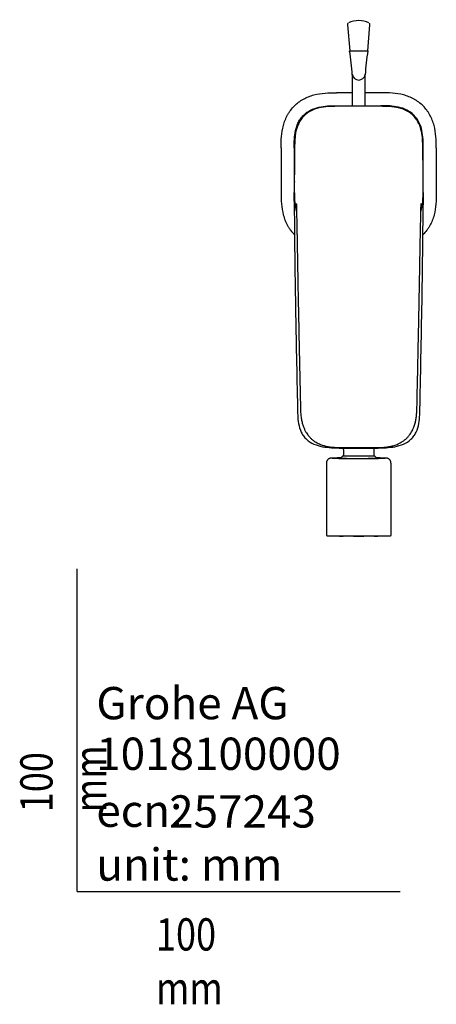
# Model space of a CAD drawing. Units: millimetres. Extents: x -18 to 329, y -35 to 444.
# Drawn here: x -18 to 111, y -35 to 270 of the extents above; entities that cross this region are included whole.
import ezdxf

# ---------------------------------------------------------------- set-up
doc = ezdxf.new("R2010")
doc.units = ezdxf.units.MM
for name, color, linetype in [('Default', 7, 'Continuous'), ('DV3_Standard', 7, 'Continuous'), ('Standard', 7, 'Continuous')]:
    doc.layers.add(name, color=color, linetype=linetype)

# ---------------------------------------------------------------- blocks, each defined once
blk = doc.blocks.new('SE2')
at = {"layer": 'DV3_Standard', "color": 7}
for p, q in [((83.7, 268.65), (84.39, 260.6)), ((89.99, 260.6), (90.67, 268.65)), ((85.19, 253.32), (85.19, 243.54)), ((89.19, 243.54), (89.19, 253.32)), ((80.29, 243.54), (81.63, 243.54)), ((81.63, 243.54), (94.08, 243.54)), ((63.16, 230.46), (63.16, 215.48)), ((111.21, 230.46), (111.21, 216.64)), ((82.44, 136.83), (82.44, 135.1)), ((91.94, 135.1), (91.94, 136.83)), ((77.19, 132.83), (77.19, 110.33)), ((97.19, 110.33), (97.19, 132.83)), ((78.13, 110.26), (78.96, 110.26)), ((81.91, 110.2), (82.4, 110.21)), ((91.98, 110.21), (92.46, 110.2)), ((95.41, 110.26), (96.25, 110.26))]:
    blk.add_line(p, q, dxfattribs=at)
for centre, radius, start, end in [((84.24, 268.71), 0.528, 123.1542, 186.262), ((87.19, 262.95), 7, 62.9696, 117.0935), ((90.14, 268.71), 0.53, 353.983, 57.0217), ((-82.25, 238.38), 168.11, 5.0378, 7.5954), ((256.62, 238.38), 168.11, 172.4046, 174.9622), ((87.22, -1483.58), 1731.17, 90.06744, 90.22992), ((87.22, -1483.58), 1731.17, 89.77257, 89.93505), ((87.19, -1583.29), 1826.66, 89.79208, 90.20792), ((1872.52, 223.57), 1805.33, 179.78196, 180.42391), ((-1679.09, 223.54), 1786.28, 359.57266, 0.22146), ((449.52, 220.82), 382.27, 179.3982, 180.1492), ((-275.26, 220.82), 382.39, 359.8509, 0.6016), ((1789.1, 223.9), 1721.87, 180.13567, 180.22738), ((-1614.73, 223.9), 1721.87, 359.77262, 359.86433), ((3038.06, 234.33), 2970.92, 180.46494, 180.95342), ((-2872.55, 234.44), 2979.78, 359.04731, 359.53433), ((-8376.9, 330.28), 8484.97, 358.786222, 359.018165), ((87.19, 338.61), 201.23, 268.3751, 271.6249), ((87.19, 129.33), 7.48, 129.4498, 138.1882), ((87.19, 129.33), 7.48, 41.8118, 50.5502)]:
    blk.add_arc(centre, radius, start, end, dxfattribs=at)
for centre, major_axis, ratio, start_param, end_param in [((87.19, 260.6), (-2.8, 0), 0.018079, 0.002398, 3.141593), ((87.19, 253.44), (-2, 0), 0.965926, 0.156157, 2.985248), ((1791.08, 223.96), (-1626.04, -581.91), 0.983977, -0.3527, -0.349341), ((-1616.69, 223.96), (1625.99, -582.04), 0.98398, 0.349421, 0.35278), ((87.19, 134.33), (8.5, 0), 0.010297, 3.415084, 6.009023), ((87.19, 134.33), (8.5, 0), 0.010297, -4.008897, -3.594743), ((87.19, 134.33), (-5.72, 0), 0.010297, 0, 3.392266), ((87.19, 134.33), (-5.72, 0), 0.010297, 6.032512, 6.283185), ((87.19, 135.1), (4.75, 0), 0.010297, 3.141593, 6.283185), ((87.19, 134.33), (8.5, 0), 0.010297, 0.463652, 0.867304), ((87.19, 110.33), (10, 0), 0.010297, 3.141593, 6.283185), ((78.13, 110.36), (0.0058, 0.0998), 0.984756, 2.486652, 3.200826), ((78.96, 110.36), (-0.0058, -0.0998), 0.984756, 0.059233, 0.401051), ((79.65, 110.32), (0.0015, 0.1), 0.819109, 2.259017, 3.159544), ((87.19, 110.28), (-9.2, 0), 0.010297, 0.610865, 0.959931), ((81.91, 110.3), (0.0007, 0.1), 0.573546, 2.213026, 3.154163), ((82.4, 110.31), (-0.0007, -0.1), 0.573546, 0.012571, 0.796913), ((85.59, 110.28), (0.0002, 0.1), 0.173639, 2.193875, 3.152049), ((87.19, 110.28), (9.2, 0), 0.010297, 4.537856, 4.886922), ((88.78, 110.28), (-0.0002, 0.1), 0.173639, 3.131136, 4.089311), ((91.98, 110.31), (-0.0007, 0.1), 0.573546, 2.34468, 3.129022), ((92.46, 110.3), (-0.0007, 0.1), 0.573546, 3.129022, 4.07016), ((87.19, 110.28), (9.2, 0), 0.010297, -0.959931, -0.610865), ((94.72, 110.32), (-0.0015, 0.1), 0.819109, 3.123641, 4.024168), ((95.41, 110.36), (-0.0058, 0.0998), 0.984756, 2.740541, 3.082359), ((96.25, 110.36), (-0.0058, 0.0998), 0.984756, 3.082359, 3.796533)]:
    blk.add_ellipse(centre, major_axis=major_axis, ratio=ratio, start_param=start_param, end_param=end_param, dxfattribs=at)
for points, knots in [([(63.16, 230.46), (63.16, 231.63), (63.18, 232.81), (63.37, 235.13), (63.55, 236.28), (63.93, 237.7), (64.01, 237.98), (64.19, 238.55), (64.29, 238.82), (64.62, 239.64), (64.87, 240.17), (65.29, 240.94), (65.45, 241.19), (65.77, 241.69), (65.94, 241.93), (66.47, 242.64), (66.85, 243.08), (67.67, 243.9), (68.12, 244.28), (68.82, 244.81), (69.07, 244.98), (69.56, 245.3), (69.82, 245.45), (70.58, 245.88), (71.11, 246.13), (71.93, 246.45), (72.21, 246.55), (72.77, 246.73), (73.05, 246.82), (74.47, 247.2), (75.62, 247.37), (77.94, 247.56), (79.11, 247.57), (80.28, 247.58)], [0, 0, 0, 0, 0.124992, 0.124992, 0.249995, 0.249995, 0.281246, 0.281246, 0.312497, 0.312497, 0.374999, 0.374999, 0.406249, 0.406249, 0.4375, 0.4375, 0.500002, 0.500002, 0.562504, 0.562504, 0.593754, 0.593754, 0.625005, 0.625005, 0.687507, 0.687507, 0.718758, 0.718758, 0.750009, 0.750009, 0.875012, 0.875012, 1, 1, 1, 1]), ([(111.21, 230.46), (111.21, 231.63), (111.19, 232.8), (111.01, 235.11), (110.83, 236.27), (110.45, 237.69), (110.37, 237.97), (110.18, 238.53), (110.08, 238.81), (109.76, 239.62), (109.51, 240.15), (109.09, 240.92), (108.94, 241.17), (108.62, 241.67), (108.45, 241.91), (107.92, 242.62), (107.54, 243.06), (106.71, 243.89), (106.27, 244.27), (105.56, 244.8), (105.32, 244.97), (104.83, 245.29), (104.57, 245.44), (103.8, 245.87), (103.27, 246.12), (102.46, 246.44), (102.18, 246.54), (101.62, 246.73), (101.34, 246.81), (99.92, 247.19), (98.76, 247.37), (96.44, 247.56), (95.27, 247.57), (94.1, 247.58)], [0, 0, 0, 0, 0.124989, 0.124989, 0.249992, 0.249992, 0.281243, 0.281243, 0.312494, 0.312494, 0.374996, 0.374996, 0.406247, 0.406247, 0.437498, 0.437498, 0.5, 0.5, 0.562502, 0.562502, 0.593753, 0.593753, 0.625004, 0.625004, 0.687506, 0.687506, 0.718757, 0.718757, 0.750008, 0.750008, 0.875011, 0.875011, 1, 1, 1, 1]), ([(67.2, 230.45), (67.2, 231.35), (67.21, 233.17), (67.48, 235.42), (67.97, 237.18), (68.49, 238.43), (69.21, 239.62), (70.08, 240.64), (71.13, 241.54), (72.68, 242.47), (74.86, 243.2), (77.56, 243.52), (79.38, 243.53), (80.29, 243.54)], [0, 0, 0, 0, 0.125, 0.25, 0.3125, 0.375, 0.4375, 0.5, 0.5625, 0.625, 0.75, 0.875, 1, 1, 1, 1]), ([(80.56, 243.36), (78.65, 243.35), (76.73, 243.32), (73.96, 242.66), (73.07, 242.35), (71.42, 241.46), (70.7, 240.91), (68.84, 238.94), (68.13, 237.29), (67.4, 233.96), (67.37, 232.25), (67.34, 230.55)], [0, 0, 0, 0, 0.25, 0.25, 0.375, 0.375, 0.5, 0.5, 0.75, 0.75, 1, 1, 1, 1]), ([(107.03, 230.55), (107.01, 232.23), (106.97, 233.91), (106.27, 237.2), (105.58, 238.86), (103.73, 240.86), (103, 241.42), (101.37, 242.32), (100.47, 242.65), (98.62, 243.09), (97.66, 243.22), (95.74, 243.35), (94.78, 243.35), (93.81, 243.36)], [0, 0, 0, 0, 0.25, 0.25, 0.5, 0.5, 0.625, 0.625, 0.75, 0.75, 0.875, 0.875, 1, 1, 1, 1]), ([(107.17, 230.45), (107.17, 230.9), (107.17, 231.81), (107.14, 232.71), (107.05, 234.07), (106.94, 234.98), (106.55, 236.75), (106.26, 237.62), (105.44, 239.24), (104.9, 239.99), (103.62, 241.27), (102.87, 241.8), (101.25, 242.62), (100.38, 242.91), (98.61, 243.31), (97.71, 243.42), (96.35, 243.5), (95.44, 243.53), (94.53, 243.54), (94.08, 243.54)], [0, 0, 0, 0, 0.0625, 0.125, 0.125, 0.25, 0.25, 0.375, 0.375, 0.5, 0.5, 0.625, 0.625, 0.75, 0.75, 0.875, 0.875, 0.9375, 1, 1, 1, 1]), ([(63.16, 216.64), (63.16, 215.48), (63.18, 214.31), (63.37, 211.99), (63.54, 210.84), (63.92, 209.42), (64.01, 209.13), (64.19, 208.57), (64.29, 208.3), (64.61, 207.48), (64.86, 206.95), (65.28, 206.18), (65.43, 205.93), (65.75, 205.43), (65.92, 205.19), (66.45, 204.48), (66.84, 204.04), (67.26, 203.61), (67.28, 203.6), (67.29, 203.58)], [0, 0, 0, 0, 0.248814, 0.248814, 0.497659, 0.497659, 0.55987, 0.55987, 0.622081, 0.622081, 0.746503, 0.746503, 0.808715, 0.808715, 0.870926, 0.870926, 0.995348, 0.995348, 1, 1, 1, 1]), ([(67.21, 214.02), (67.21, 214.33), (67.21, 214.85), (67.21, 215.42), (67.2, 215.82), (67.2, 216.1), (67.2, 216.29), (67.2, 216.42), (67.2, 216.52), (67.2, 216.57), (67.2, 216.61), (67.2, 216.64), (67.2, 216.65), (67.2, 216.65), (67.2, 216.65)], [0, 0, 0, 0, 0.082982, 0.170308, 0.257633, 0.344958, 0.432284, 0.519609, 0.606934, 0.694259, 0.781585, 0.86891, 0.956235, 1, 1, 1, 1]), ([(67.25, 217.07), (67.26, 215.88), (67.26, 214.68), (67.48, 212.56), (67.65, 211.63), (67.92, 210.73)], [0, 0, 0, 0, 0.558652, 0.558652, 1, 1, 1, 1]), ([(111.21, 216.64), (111.21, 215.47), (111.19, 214.3), (111, 211.97), (110.83, 210.82), (110.45, 209.4), (110.36, 209.12), (110.18, 208.56), (110.08, 208.28), (109.75, 207.46), (109.5, 206.93), (109.08, 206.16), (108.93, 205.91), (108.61, 205.42), (108.44, 205.17), (107.91, 204.47), (107.52, 204.03), (107.1, 203.6), (107.09, 203.59), (107.08, 203.58)], [0, 0, 0, 0, 0.249179, 0.249179, 0.498389, 0.498389, 0.560692, 0.560692, 0.622994, 0.622994, 0.747599, 0.747599, 0.809901, 0.809901, 0.872204, 0.872204, 0.996808, 0.996808, 1, 1, 1, 1]), ([(107.17, 216.65), (107.17, 216.65), (107.17, 216.65), (107.17, 216.64), (107.17, 216.61), (107.17, 216.57), (107.17, 216.52), (107.17, 216.42), (107.17, 216.29), (107.17, 216.1), (107.17, 215.82), (107.17, 215.42), (107.16, 214.84), (107.16, 214.03), (107.16, 213.27), (107.15, 212.84)], [0, 0, 0, 0, 0.040222, 0.12034, 0.200457, 0.280575, 0.360692, 0.44081, 0.520927, 0.601045, 0.681163, 0.76128, 0.841398, 0.921515, 1, 1, 1, 1]), ([(67.2, 216.47), (67.2, 216.23), (67.2, 215.87), (67.21, 215.5), (67.21, 215.38)], [0, 0, 0, 0, 0.6595943, 1, 1, 1, 1]), ([(67.2, 216.33), (67.2, 216.33), (67.2, 216.33), (67.2, 216.28), (67.2, 216.17), (67.2, 216.02), (67.2, 215.86), (67.2, 215.64), (67.21, 215.38), (67.21, 215.09), (67.21, 214.79), (67.21, 214.42), (67.21, 214.14), (67.21, 213.98)], [0, 0, 0, 0, 0.118943, 0.283705, 0.44876, 0.531295, 0.614045, 0.697018, 0.779895, 0.835114, 0.890303, 0.945483, 1, 1, 1, 1]), ([(107.15, 212.83), (107.15, 213.06), (107.16, 213.45), (107.16, 213.98), (107.16, 214.46), (107.16, 214.89), (107.17, 215.24), (107.17, 215.52), (107.17, 215.74), (107.17, 215.91), (107.17, 216.03), (107.17, 216.17), (107.17, 216.28), (107.17, 216.33), (107.17, 216.33), (107.17, 216.33)], [0, 0, 0, 0, 0.049667, 0.099453, 0.149172, 0.213071, 0.276998, 0.340965, 0.405003, 0.469049, 0.532878, 0.596601, 0.745279, 0.893692, 1, 1, 1, 1]), ([(107.16, 215.39), (107.16, 215.51), (107.17, 215.87), (107.17, 216.23), (107.17, 216.47)], [0, 0, 0, 0, 0.334977, 1, 1, 1, 1]), ([(67.86, 213.2), (67.86, 213.2), (67.86, 213.19), (67.87, 213.15), (67.87, 213.02), (67.88, 212.83), (67.89, 212.56), (67.9, 212.27), (67.9, 211.95), (67.91, 211.58), (67.92, 211.13), (67.93, 210.58), (67.94, 210.06), (67.95, 209.76), (67.95, 209.65)], [0, 0, 0, 0, 0.051291, 0.128283, 0.215424, 0.314146, 0.407649, 0.490859, 0.566397, 0.638691, 0.733605, 0.836446, 0.950157, 1, 1, 1, 1]), ([(106.42, 209.57), (106.43, 209.81), (106.43, 210.17), (106.44, 210.71), (106.45, 211.11), (106.46, 211.43), (106.46, 211.69), (106.47, 211.97), (106.48, 212.24), (106.48, 212.48), (106.49, 212.68), (106.49, 212.85), (106.5, 212.97), (106.5, 213.07), (106.51, 213.15), (106.51, 213.19), (106.51, 213.2), (106.51, 213.2)], [0, 0, 0, 0, 0.10739, 0.201039, 0.280427, 0.330863, 0.383736, 0.444994, 0.514658, 0.576582, 0.643691, 0.704828, 0.755535, 0.799129, 0.863858, 0.942301, 1, 1, 1, 1]), ([(67.95, 209.74), (67.95, 209.43), (67.97, 208.89), (67.99, 207.94), (68.01, 206.9), (68.03, 205.75), (68.06, 204.51), (68.09, 203.17), (68.11, 201.73), (68.14, 200.17), (68.17, 198.48), (68.2, 196.66), (68.23, 194.73), (68.27, 192.69), (68.31, 190.57), (68.38, 186.56), (68.5, 180.73), (68.65, 173.12), (68.77, 167.42), (68.86, 163.57), (68.9, 161.55), (68.94, 159.55), (68.99, 157.55), (69.03, 155.59), (69.07, 153.7), (69.11, 151.96), (69.15, 150.34), (69.18, 148.85), (69.28, 147.44), (69.47, 146.13), (69.76, 144.91), (70.12, 143.86), (70.53, 142.96), (70.95, 142.2), (71.42, 141.51), (71.97, 140.86), (72.61, 140.23), (73.3, 139.68), (73.99, 139.24), (74.66, 138.88), (75.47, 138.52), (76.46, 138.18), (77.63, 137.91), (78.89, 137.73), (80.21, 137.64), (81.69, 137.61), (83.29, 137.61), (84.99, 137.61), (86.58, 137.61), (88.06, 137.61), (89.43, 137.61), (90.78, 137.61), (92.12, 137.61), (93.43, 137.62), (94.73, 137.67), (96.01, 137.79), (97.27, 138.02), (98.49, 138.36), (99.53, 138.78), (100.39, 139.24), (101.09, 139.7), (101.74, 140.22), (102.34, 140.79), (102.87, 141.42), (103.35, 142.09), (103.76, 142.79), (104.11, 143.53), (104.45, 144.41), (104.75, 145.44), (104.98, 146.62), (105.12, 147.82), (105.19, 149.04), (105.24, 150.69), (105.28, 152.81), (105.34, 155.59), (105.41, 158.67), (105.48, 162.07), (105.55, 165.32), (105.62, 168.41), (105.68, 171.31), (105.74, 174.3), (105.81, 177.31), (105.87, 180.6), (105.94, 184.12), (106.01, 187.83), (106.08, 191.58), (106.15, 195.37), (106.21, 199.17), (106.26, 202.01), (106.3, 203.93), (106.32, 204.95), (106.34, 205.9), (106.36, 206.74), (106.38, 207.45), (106.39, 208.03), (106.4, 208.5), (106.41, 208.89), (106.42, 209.21), (106.42, 209.46), (106.42, 209.6), (106.42, 209.66)], [0, 0, 0, 0, 0.004895, 0.010403, 0.016523, 0.023219, 0.030486, 0.038326, 0.046738, 0.055723, 0.065749, 0.076403, 0.087686, 0.099596, 0.112131, 0.12488, 0.170004, 0.214487, 0.25833, 0.270177, 0.281976, 0.293727, 0.305429, 0.317009, 0.328072, 0.338558, 0.347694, 0.356434, 0.364688, 0.372463, 0.379752, 0.386559, 0.391975, 0.397041, 0.401752, 0.406528, 0.411824, 0.417641, 0.421808, 0.426205, 0.43083, 0.437406, 0.444393, 0.451791, 0.459599, 0.467519, 0.477647, 0.487527, 0.497234, 0.505359, 0.513354, 0.521207, 0.528942, 0.536631, 0.544189, 0.551643, 0.559054, 0.566432, 0.573772, 0.57865, 0.58351, 0.588354, 0.593178, 0.597985, 0.602772, 0.607539, 0.612284, 0.617008, 0.62408, 0.631103, 0.638102, 0.645225, 0.652514, 0.667147, 0.682382, 0.701348, 0.721213, 0.741976, 0.758435, 0.775414, 0.792914, 0.810775, 0.82832, 0.850706, 0.872424, 0.893474, 0.916584, 0.938832, 0.960216, 0.966463, 0.972565, 0.978122, 0.983071, 0.987412, 0.990564, 0.993294, 0.995602, 0.997488, 0.998954, 1, 1, 1, 1]), ([(67.55, 184.89), (67.55, 184.89), (67.58, 182.78), (67.68, 177.06), (67.79, 171.33), (67.96, 162.45), (68.08, 156.72), (68.2, 151.01), (68.21, 150.55)], [0, 0, 0, 0, 0, 0.184336, 0.5, 0.5, 0.960418, 1, 1, 1, 1]), ([(68.21, 150.55), (68.21, 150.55), (68.22, 150.09), (68.24, 149.16), (68.26, 148.24), (68.33, 146.86), (68.4, 145.94), (68.73, 144.13), (68.99, 143.23), (69.59, 141.99), (69.83, 141.59), (70.37, 140.84), (70.68, 140.5), (71.69, 139.55), (72.48, 139.05), (74.17, 138.31), (75.06, 138.06), (76.88, 137.72), (77.8, 137.64), (79.18, 137.55), (80.1, 137.51), (81.02, 137.48), (81.48, 137.47)], [0, 0, 0, 0, 0, 0.0625, 0.125, 0.125, 0.25, 0.25, 0.375, 0.375, 0.4375, 0.4375, 0.5, 0.5, 0.625, 0.625, 0.75, 0.75, 0.875, 0.875, 0.9375, 1, 1, 1, 1]), ([(92.89, 137.47), (93.35, 137.48), (94.28, 137.51), (95.2, 137.55), (96.58, 137.64), (97.5, 137.72), (99.31, 138.06), (100.21, 138.31), (101.89, 139.05), (102.68, 139.55), (103.69, 140.5), (104, 140.84), (104.54, 141.59), (104.78, 141.99), (105.38, 143.23), (105.64, 144.13), (105.97, 145.94), (106.05, 146.86), (106.11, 148.24), (106.14, 149.16), (106.16, 150.09), (106.16, 150.55), (106.16, 150.55)], [0, 0, 0, 0, 0.0625, 0.125, 0.125, 0.25, 0.25, 0.375, 0.375, 0.5, 0.5, 0.5625, 0.5625, 0.625, 0.625, 0.75, 0.75, 0.875, 0.875, 0.9375, 1, 1, 1, 1, 1]), ([(82.34, 137.45), (82.35, 137.41), (82.39, 137.28), (82.43, 137.07), (82.43, 136.92), (82.43, 136.83)], [0, 0, 0, 0, 0.21803, 0.6215, 1, 1, 1, 1]), ([(91.94, 136.83), (91.94, 136.83), (91.93, 136.92), (91.95, 137.11), (91.99, 137.31), (92.03, 137.42), (92.03, 137.45)], [0, 0, 0, 0, 0.014363, 0.44182, 0.854156, 1, 1, 1, 1]), ([(79.51, 134.36), (79.43, 134.36), (79.28, 134.36), (79.08, 134.35), (78.9, 134.35), (78.74, 134.34), (78.64, 134.33), (78.54, 134.32), (78.48, 134.32), (78.41, 134.3), (78.33, 134.29), (78.22, 134.26), (78.09, 134.21), (77.95, 134.14), (77.79, 134.04), (77.64, 133.91), (77.5, 133.76), (77.38, 133.58), (77.29, 133.38), (77.22, 133.18), (77.19, 132.98), (77.19, 132.87), (77.19, 132.83)], [0, 0, 0, 0, 0.093468, 0.194364, 0.296881, 0.403081, 0.521113, 0.561843, 0.590434, 0.614933, 0.637861, 0.660758, 0.68641, 0.716574, 0.750047, 0.785451, 0.82234, 0.860243, 0.898777, 0.937688, 0.976814, 1, 1, 1, 1]), ([(97.18, 132.83), (97.18, 132.85), (97.19, 132.94), (97.16, 133.11), (97.11, 133.33), (97.02, 133.52), (96.92, 133.69), (96.79, 133.84), (96.66, 133.97), (96.52, 134.08), (96.39, 134.16), (96.26, 134.22), (96.14, 134.26), (96.05, 134.28), (95.97, 134.3), (95.9, 134.31), (95.84, 134.32), (95.78, 134.33), (95.71, 134.33), (95.61, 134.34), (95.48, 134.35), (95.3, 134.35), (95.09, 134.36), (94.92, 134.36), (94.83, 134.36), (94.82, 134.36)], [0, 0, 0, 0, 0.010502, 0.05077, 0.089208, 0.126032, 0.161348, 0.195181, 0.227482, 0.258099, 0.2867, 0.312688, 0.335598, 0.356187, 0.376445, 0.398434, 0.424496, 0.458346, 0.506346, 0.584964, 0.687462, 0.786042, 0.89051, 0.99128, 1, 1, 1, 1]), ([(77.94, 110.29), (77.94, 110.29), (77.95, 110.28), (77.96, 110.28), (77.98, 110.27), (78.01, 110.27), (78.06, 110.26), (78.11, 110.26), (78.12, 110.26)], [0, 0, 0, 0, 0.007763, 0.082154, 0.202491, 0.437586, 0.835854, 1, 1, 1, 1]), ([(96.25, 110.26), (96.27, 110.26), (96.32, 110.27), (96.37, 110.27), (96.4, 110.27), (96.41, 110.28), (96.43, 110.29), (96.43, 110.29)], [0, 0, 0, 0, 0.212776, 0.628043, 0.846511, 0.982513, 1, 1, 1, 1])]:
    blk.add_open_spline(points, degree=3, knots=knots, dxfattribs=at)
for points in [[(67.2, 216.65), (67.2, 216.52), (67.2, 216.35), (67.2, 216.16)], [(106.45, 210.75), (107.07, 212.78), (107.11, 214.95), (107.12, 217.07)], [(107.17, 216.16), (107.17, 216.35), (107.17, 216.52), (107.17, 216.65)], [(67.95, 209.73), (67.95, 209.7), (67.95, 209.68), (67.95, 209.65)], [(106.42, 209.57), (106.42, 209.6), (106.42, 209.63), (106.42, 209.66)]]:
    blk.add_open_spline(points, degree=3, dxfattribs=at)

msp = doc.modelspace()

# ---------------------------------------------------------------- linework, layer by layer
at = {"layer": 'Default', "color": 7}
for q in [(0, 100), (100, 0)]:
    msp.add_line((0, 0), q, dxfattribs=at)

# ---------------------------------------------------------------- block references
at = {"layer": 'Standard'}
msp.add_blockref('SE2', (0, 0), dxfattribs=at)

# ---------------------------------------------------------------- texts
at = {"layer": 'Default', "char_height": 10}
for s, insert, width, attachment_point in [('{\\fArial Narrow|b0||i0||c0|p34;\\C7;\\H10.;\\W1.;Grohe AG\\P}{\\fArial Narrow|b0||i0||c0|p34;\\C7;\\H10.;\\W1.;\\P}{\\fArial Narrow|b0||i0||c0|p34;\\C7;\\H10.;\\W1.;ecn:\\P}{\\fArial Narrow|b0||i0||c0|p34;\\C7;\\H10.;\\W1.;unit: mm}', (5.94, 63.42), 113.8626, 1), ('{\\fArial Narrow|b0||i0||c0|p34;\\C7;\\H10.;\\W1.;1018100000}', (5.9, 42.74), 136.4543, 4), ('{\\fArial Narrow|b0||i0||c0|p34;\\C7;\\H10.;\\W1.;257243}', (28.49, 24.86), 86.6917, 4), ('{\\fArial Narrow|b0||i0||c0|p34;\\C7;\\H10.;\\W0.82;100 mm}', (24.39, -8.24), 35, 1)]:
    msp.add_mtext(s, dxfattribs=dict(at, insert=insert, width=width, attachment_point=attachment_point))
at = {"layer": 'Default', "insert": (-17.62, 24.62), "char_height": 10, "width": 35, "attachment_point": 1, "rotation": 90}
msp.add_mtext('{\\fArial Narrow|b0||i0||c0|p34;\\C7;\\H10.;\\W0.82;100 mm}', dxfattribs=at)

doc.saveas('drawing.dxf')
